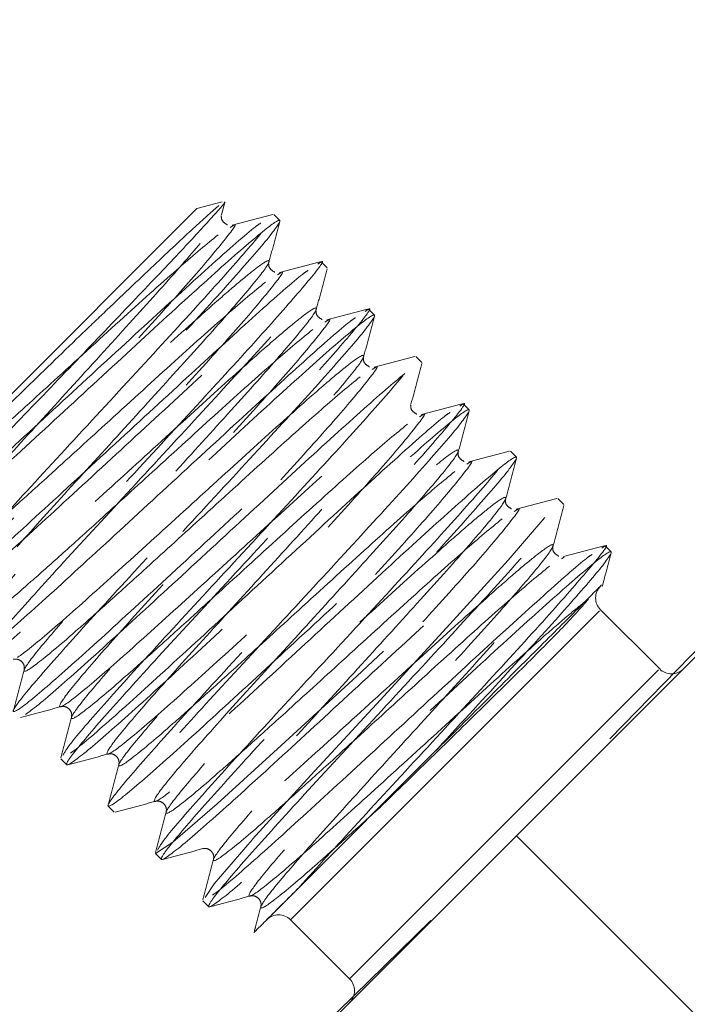
# Model space of a CAD drawing. Units: millimetres. Extents: x 0 to 420, y 0 to 297.
# Drawn here: x 144 to 146, y 37 to 39 of the extents above; entities that cross this region are included whole.
import ezdxf

# ---------------------------------------------------------------- set-up
doc = ezdxf.new("R2010")
doc.units = ezdxf.units.MM
doc.linetypes.add('CENTERX2', pattern=[20.32, 12.7, -2.54, 2.54, -2.54])
doc.linetypes.add('HIDDEN', pattern=[1.905, 1.27, -0.635])

msp = doc.modelspace()

# ---------------------------------------------------------------- linework, layer by layer
at = {"color": 7, "linetype": 'HIDDEN', "lineweight": 18}
for p, q in [((143.6448, 38.07128), (144.41083, 38.83731)), ((144.47408, 38.85426), (144.41083, 38.83731)), ((144.47235, 38.82181), (144.48047, 38.85227)), ((144.61707, 38.80785), (144.60234, 38.82258)), ((144.5001, 38.79462), (144.49354, 38.79057)), ((144.73492, 38.69), (144.72019, 38.70473)), ((144.61795, 38.67677), (144.61139, 38.67272)), ((144.85277, 38.57215), (144.83804, 38.58688)), ((144.7358, 38.55891), (144.72924, 38.55487)), ((144.97063, 38.45429), (144.95589, 38.46903)), ((144.85365, 38.44106), (144.84709, 38.43702)), ((145.08848, 38.33644), (145.07375, 38.35117)), ((144.9715, 38.32321), (144.96495, 38.31917)), ((145.20633, 38.21859), (145.1916, 38.23332)), ((145.08936, 38.20536), (145.0828, 38.20131)), ((145.32418, 38.10074), (145.30945, 38.11547)), ((145.20721, 38.08751), (145.20065, 38.08346)), ((145.20633, 37.27578), (145.91339, 37.98285)), ((145.44203, 37.98289), (145.4273, 37.99762)), ((145.32506, 37.96966), (145.3185, 37.96561)), ((144.64359, 37.0666), (145.4129, 37.83591)), ((145.56283, 37.69121), (145.41551, 37.83852)), ((144.7909, 36.91928), (145.56022, 37.6886)), ((144.07201, 37.46729), (144.08674, 37.45256)), ((144.66611, 37.14804), (145.00009, 37.48202)), ((144.18986, 37.34944), (144.20459, 37.33471)), ((144.49926, 36.56872), (145.20633, 37.27578)), ((145.79521, 36.6869), (145.20633, 37.27578)), ((145.20633, 37.27578), (147.09425, 35.38786)), ((144.30771, 37.23159), (144.32244, 37.21686)), ((144.58466, 37.0666), (144.66361, 37.14554)), ((144.42556, 37.11374), (144.4403, 37.09901)), ((144.64359, 37.0666), (144.7909, 36.91928))]:
    msp.add_line(p, q, dxfattribs=at)
at = {"color": 7, "linetype": 'HIDDEN', "lineweight": 18, "flags": 128}
msp.add_lwpolyline([(144.431, 37.12199), (144.45374, 37.1565), (144.54826, 37.26589), (144.54917, 37.26692), (144.69424, 37.42654), (144.86751, 37.61461), (145.04077, 37.80267), (145.18584, 37.96229), (145.28104, 38.07242), (145.30945, 38.11547), (145.2664, 38.08706), (145.15627, 37.99186), (144.99665, 37.8468), (144.80858, 37.67353), (144.62052, 37.50027), (144.4609, 37.3552), (144.35076, 37.26), (144.30771, 37.23159), (144.30771, 37.23159)], dxfattribs=at)
at = {"linetype": 'CENTERX2'}
msp.add_circle((119.43313, 62.76783), 40.41667, dxfattribs=at)
at = {"color": 7, "linetype": 'Continuous', "lineweight": 25}
for radius in [37.08333, 28.16667, 25]:
    msp.add_circle((119.43313, 62.76783), radius, dxfattribs=at)
at = {"color": 7, "linetype": 'HIDDEN', "lineweight": 18}
for radius in [36.25, 33.33333, 33.16667, 31.07707, 27.375]:
    msp.add_circle((119.43313, 62.76783), radius, dxfattribs=at)
for centre, radius, start, end in [((119.43313, 62.76783), 33.4059, 281.394307, 348.605297), ((119.43313, 62.76783), 33.65718, 281.386492, 348.613508), ((145.44498, 37.86799), 0.04167, 135, 225), ((145.59229, 37.72067), 0.04167, 225, 315), ((144.61413, 37.03713), 0.04167, 45, 135), ((144.76144, 36.88982), 0.04167, 315, 45)]:
    msp.add_arc(centre, radius, start, end, dxfattribs=at)
for points, knots in [([(147.98787, 38.11155), (147.98926, 38.11238), (148.05855, 38.15373), (148.16488, 38.27605), (148.27369, 38.45812), (148.30871, 38.63652), (148.27935, 38.78272), (148.19625, 38.86154), (148.09895, 38.84525), (148.03918, 38.74801), (148.04539, 38.61669), (148.10886, 38.50065), (148.20143, 38.42894), (148.29213, 38.41148), (148.34557, 38.44385), (148.33285, 38.50413), (148.24139, 38.558), (148.07877, 38.57032), (147.90849, 38.52542), (147.77245, 38.45569), (147.67834, 38.39336), (147.58739, 38.31794), (147.50266, 38.2311), (147.42439, 38.13331), (147.36114, 38.03627), (147.29585, 37.92272), (147.16837, 37.73952), (147.01009, 37.52193), (146.81691, 37.26544), (146.59611, 36.98009), (146.35378, 36.67473), (146.09696, 36.35913), (145.83354, 36.04369), (145.58293, 35.75178), (145.35391, 35.49246), (145.15246, 35.27142), (144.97825, 35.08764), (144.83783, 34.94807), (144.7484, 34.86961), (144.61493, 34.76685), (144.43779, 34.66004), (144.22579, 34.57562), (144.05966, 34.54056), (143.994, 34.54121), (143.97054, 34.54144)], [0, 0, 0, 0, 0.0007213, 0.0358836, 0.0710898, 0.1063282, 0.1415801, 0.1831089, 0.2245912, 0.2660125, 0.3073797, 0.3442909, 0.3812065, 0.4181513, 0.455142, 0.4921826, 0.5292612, 0.5663551, 0.6034386, 0.6194841, 0.6355218, 0.6515506, 0.6675694, 0.6835786, 0.6995786, 0.7146414, 0.7274477, 0.7401094, 0.7526831, 0.7652291, 0.7778094, 0.7904834, 0.8033074, 0.8163331, 0.8280623, 0.840006, 0.8521731, 0.8645757, 0.8771, 0.8895203, 0.9188193, 0.9481441, 0.9814767, 1, 1, 1, 1]), ([(143.66687, 34.38059), (143.6214, 34.34382), (143.53033, 34.27018), (143.49684, 34.14038), (143.54666, 34.03187), (143.67285, 33.97782), (143.84377, 34.00436), (144.0215, 34.11645), (144.16898, 34.29774), (144.26503, 34.51475), (144.3103, 34.72975), (144.32347, 34.91311), (144.33416, 35.021), (144.35935, 35.08307), (144.38602, 35.11788), (144.42867, 35.15044), (144.4699, 35.16536), (144.58952, 35.24953), (144.76585, 35.38422), (145.00106, 35.57073), (145.27409, 35.79196), (145.56626, 36.03171), (145.86342, 36.27763), (146.1681, 36.53121), (146.46939, 36.78294), (146.78006, 37.04313), (147.08292, 37.29706), (147.35353, 37.52396), (147.55625, 37.69357), (147.68749, 37.80371), (147.72981, 37.83787), (147.74405, 37.86085), (147.74662, 37.93797), (147.72864, 38.09146), (147.74379, 38.28253), (147.80217, 38.47427), (147.90987, 38.64923), (148.05627, 38.77782), (148.21646, 38.84077), (148.36893, 38.8332), (148.47414, 38.7518), (148.49025, 38.62304), (148.41019, 38.50234), (148.26727, 38.43486), (148.11105, 38.43061), (147.97957, 38.4747), (147.89374, 38.54208), (147.8627, 38.59756), (147.87705, 38.60686), (147.91069, 38.54453), (147.92838, 38.40397), (147.90242, 38.24225), (147.85891, 38.11386), (147.81964, 38.02957), (147.79459, 37.97123), (147.7533, 37.91676), (147.74025, 37.89955)], [0, 0, 0, 0, 0.0255653, 0.0511937, 0.0768349, 0.1024878, 0.128124, 0.1537243, 0.1792786, 0.2042815, 0.2292615, 0.2542413, 0.2792444, 0.2902585, 0.3012815, 0.3123135, 0.3235184, 0.3326678, 0.3419487, 0.3513375, 0.3608092, 0.3691123, 0.3774349, 0.3857552, 0.3940517, 0.4023047, 0.4125201, 0.422603, 0.4325248, 0.4422641, 0.4518055, 0.4612435, 0.489526, 0.517779, 0.5414009, 0.5650341, 0.5886908, 0.6123782, 0.6360937, 0.6598284, 0.6878052, 0.7157639, 0.7436861, 0.771567, 0.7964342, 0.821291, 0.8461557, 0.8710438, 0.8959644, 0.9209176, 0.9458926, 0.9708734, 0.9792841, 0.9876926, 0.9961098, 1, 1, 1, 1]), ([(144.47886, 38.8527), (144.4795, 38.8531), (144.48585, 38.85708), (144.45204, 38.81904), (144.37778, 38.7383), (144.2609, 38.6154), (144.12089, 38.46894), (143.97049, 38.3125), (143.82862, 38.16421), (143.71545, 38.04534), (143.66957, 37.99569), (143.64896, 37.97338)], [0, 0, 0, 0, 0.0135492, 0.1349426, 0.2575052, 0.3817914, 0.5075883, 0.6347658, 0.763802, 0.8938692, 1, 1, 1, 1]), ([(144.18702, 38.58509), (144.22979, 38.62579), (144.31529, 38.70716), (144.41533, 38.80084), (144.44884, 38.8303), (144.4658, 38.84522)], [0, 0, 0, 0, 0.3306515, 0.6610759, 1, 1, 1, 1]), ([(145.00009, 37.48202), (145.05941, 37.5463), (145.17771, 37.67449), (145.3275, 37.83872), (145.42481, 37.95108), (145.45425, 37.99511), (145.41022, 37.96567), (145.29787, 37.86836), (145.13363, 37.71857), (144.94116, 37.54095), (144.7487, 37.36333), (144.58446, 37.21354), (144.47211, 37.11623), (144.42808, 37.08679), (144.45751, 37.13082), (144.55483, 37.24317), (144.70461, 37.40741), (144.88224, 37.59987), (145.05986, 37.79234), (145.20965, 37.95658), (145.30696, 38.06893), (145.3364, 38.11296), (145.29237, 38.08352), (145.18001, 37.98621), (145.01578, 37.83642), (144.82331, 37.6588), (144.63085, 37.48118), (144.46661, 37.33139), (144.35426, 37.23408), (144.31023, 37.20464), (144.33966, 37.24867), (144.43698, 37.36102), (144.58676, 37.52526), (144.76439, 37.71772), (144.94201, 37.91019), (145.09179, 38.07443), (145.18911, 38.18678), (145.21854, 38.23081), (145.17452, 38.20137), (145.06216, 38.10406), (144.89792, 37.95427), (144.70546, 37.77665), (144.513, 37.59903), (144.34876, 37.44924), (144.23641, 37.35193), (144.19238, 37.32249), (144.22181, 37.36652), (144.31913, 37.47887), (144.46891, 37.64311), (144.64654, 37.83558), (144.82416, 38.02804), (144.97394, 38.19228), (145.07126, 38.30463), (145.10069, 38.34866), (145.05666, 38.31922), (144.94431, 38.22191), (144.78007, 38.07212), (144.58761, 37.8945), (144.39515, 37.71688), (144.23091, 37.56709), (144.11855, 37.46978), (144.07453, 37.44034), (144.10396, 37.48437), (144.20128, 37.59673), (144.35106, 37.76096), (144.52868, 37.95343), (144.70631, 38.14589), (144.85609, 38.31013), (144.95341, 38.42248), (144.98284, 38.46651), (144.93881, 38.43708), (144.82646, 38.33976), (144.66222, 38.18998), (144.46976, 38.01235), (144.2773, 37.83473), (144.11306, 37.68495), (144.0007, 37.58763), (143.95667, 37.55819), (143.98611, 37.60222), (144.08343, 37.71458), (144.23321, 37.87881), (144.41083, 38.07128), (144.58846, 38.26374), (144.73824, 38.42798), (144.83556, 38.54033), (144.86499, 38.58436), (144.82096, 38.55493), (144.70861, 38.45761), (144.54437, 38.30783), (144.35191, 38.1302), (144.15944, 37.95258), (143.99521, 37.8028), (143.88285, 37.70548), (143.83882, 37.67605), (143.86826, 37.72007), (143.96557, 37.83243), (144.11536, 37.99667), (144.29298, 38.18913), (144.47061, 38.38159), (144.62039, 38.54583), (144.7177, 38.65818), (144.74714, 38.70221), (144.70311, 38.67278), (144.59076, 38.57546), (144.42652, 38.42568), (144.23406, 38.24806), (144.04159, 38.07043), (143.87735, 37.92065), (143.765, 37.82333), (143.72097, 37.7939), (143.75041, 37.83793), (143.84772, 37.95028), (143.99751, 38.11452), (144.17513, 38.30698), (144.35275, 38.49944), (144.50254, 38.66368), (144.59985, 38.77604), (144.62929, 38.82007), (144.58526, 38.79062), (144.47293, 38.69333), (144.3086, 38.54346), (144.11646, 38.36616), (143.92278, 38.18732), (143.76309, 38.04208), (143.6666, 37.95684), (143.65118, 37.94747), (143.64826, 37.94569)], [0, 0, 0, 0, 0.008127, 0.0162089, 0.0243607, 0.0324578, 0.0405549, 0.0487066, 0.0567886, 0.0649156, 0.0730426, 0.0811245, 0.0892763, 0.0973734, 0.1054705, 0.1136222, 0.1217042, 0.1298312, 0.1379582, 0.1460401, 0.1541919, 0.162289, 0.1703861, 0.1785378, 0.1866198, 0.1947468, 0.2028737, 0.2109557, 0.2191075, 0.2272046, 0.2353017, 0.2434534, 0.2515354, 0.2596624, 0.2677893, 0.2758713, 0.2840231, 0.2921202, 0.3002173, 0.308369, 0.316451, 0.324578, 0.3327049, 0.3407869, 0.3489387, 0.3570358, 0.3651329, 0.3732846, 0.3813666, 0.3894936, 0.3976205, 0.4057025, 0.4138543, 0.4219514, 0.4300485, 0.4382002, 0.4462822, 0.4544092, 0.4625361, 0.4706181, 0.4787699, 0.486867, 0.4949641, 0.5031158, 0.5111978, 0.5193248, 0.5274517, 0.5355337, 0.5436855, 0.5517826, 0.5598797, 0.5680314, 0.5761134, 0.5842404, 0.5923673, 0.6004493, 0.6086011, 0.6166982, 0.6247952, 0.632947, 0.641029, 0.649156, 0.6572829, 0.6653649, 0.6735167, 0.6816138, 0.6897108, 0.6978626, 0.7059446, 0.7140716, 0.7221985, 0.7302805, 0.7384323, 0.7465294, 0.7546264, 0.7627782, 0.7708602, 0.7789872, 0.7871141, 0.7951961, 0.8033479, 0.811445, 0.819542, 0.8276938, 0.8357758, 0.8439028, 0.8520297, 0.8601117, 0.8682635, 0.8763606, 0.8844576, 0.8926094, 0.9006914, 0.9088184, 0.9169453, 0.9250273, 0.9331791, 0.9412762, 0.9493732, 0.957525, 0.965607, 0.973734, 0.9818609, 0.9899429, 0.9980947, 1, 1, 1, 1]), ([(148.10798, 38.8268), (148.08762, 38.80521), (148.03758, 38.75213), (148.01055, 38.61791), (148.02935, 38.47483), (148.08865, 38.36112), (148.15683, 38.30007), (148.19758, 38.29232), (148.17948, 38.32006), (148.10287, 38.3465), (148.0101, 38.35267), (147.93306, 38.34868), (147.84514, 38.33404), (147.74864, 38.307), (147.64514, 38.26509), (147.54118, 38.21273), (147.4257, 38.13102), (147.23301, 37.95819), (147.00629, 37.73734), (146.74678, 37.47041), (146.46985, 37.17307), (146.18844, 36.85906), (145.91447, 36.54175), (145.65777, 36.23278), (145.4218, 35.93664), (145.21476, 35.66373), (145.04665, 35.427), (144.92238, 35.23566), (144.86173, 35.11142), (144.78743, 34.97006), (144.66628, 34.78604), (144.48792, 34.58901), (144.28071, 34.42899), (144.06496, 34.32738), (143.87603, 34.2892), (143.72921, 34.30215), (143.6507, 34.34999), (143.65365, 34.39873), (143.72142, 34.41304), (143.82029, 34.37441), (143.90927, 34.28631), (143.96215, 34.16843), (143.96142, 34.11376), (143.96105, 34.08641)], [0, 0, 0, 0, 0.0245846, 0.0604424, 0.0962723, 0.1320984, 0.1679465, 0.203836, 0.2397733, 0.2757523, 0.2913387, 0.3069274, 0.3225161, 0.3381028, 0.3536853, 0.3692618, 0.385398, 0.3993865, 0.4130907, 0.4265036, 0.4396362, 0.4525025, 0.4651371, 0.4775791, 0.489876, 0.5028363, 0.5157654, 0.5287353, 0.5420153, 0.5564251, 0.5847523, 0.6131179, 0.6453978, 0.6777221, 0.7100711, 0.7424215, 0.7793616, 0.816244, 0.8530604, 0.8898217, 0.9265606, 0.9632541, 1, 1, 1, 1]), ([(145.3858, 37.86563), (145.37248, 37.85509), (145.34574, 37.83392), (145.26769, 37.76661), (145.14552, 37.6568), (144.97796, 37.50409), (144.81058, 37.35154), (144.66757, 37.223), (144.56941, 37.13987), (144.53035, 37.1154), (144.55482, 37.15446), (144.63794, 37.25263), (144.76648, 37.39562), (144.91907, 37.56305), (145.07165, 37.73047), (145.20019, 37.87346), (145.28332, 37.97164), (145.30667, 38.00887), (145.27855, 37.9927), (145.22704, 37.95092), (145.15026, 37.88488), (145.02753, 37.77452), (144.86015, 37.62198), (144.69272, 37.46938), (144.54972, 37.34085), (144.45156, 37.25772), (144.4125, 37.23325), (144.43696, 37.27231), (144.52009, 37.37048), (144.64863, 37.51347), (144.80122, 37.6809), (144.9538, 37.84832), (145.08234, 37.99131), (145.16546, 38.08949), (145.18882, 38.12672), (145.1607, 38.11056), (145.10918, 38.06877), (145.03241, 38.00273), (144.90968, 37.89237), (144.7423, 37.73983), (144.57486, 37.58724), (144.43187, 37.4587), (144.33371, 37.37557), (144.29465, 37.35111), (144.31911, 37.39016), (144.40224, 37.48833), (144.53078, 37.63132), (144.68336, 37.79875), (144.83595, 37.96617), (144.96449, 38.10916), (145.04761, 38.20734), (145.07096, 38.24457), (145.04285, 38.22841), (144.99133, 38.18662), (144.91456, 38.12058), (144.79183, 38.01022), (144.62445, 37.85768), (144.45701, 37.70509), (144.31402, 37.57655), (144.21585, 37.49342), (144.1768, 37.46896), (144.20126, 37.50802), (144.28439, 37.60618), (144.41293, 37.74918), (144.56551, 37.9166), (144.7181, 38.08402), (144.84664, 38.22701), (144.92976, 38.32519), (144.95311, 38.36242), (144.925, 38.34626), (144.87348, 38.30447), (144.79671, 38.23844), (144.67398, 38.12807), (144.5066, 37.97553), (144.33916, 37.82294), (144.19617, 37.6944), (144.098, 37.61127), (144.05895, 37.58681), (144.08341, 37.62587), (144.16654, 37.72403), (144.29508, 37.86703), (144.44766, 38.03445), (144.60024, 38.20187), (144.72878, 38.34486), (144.81191, 38.44304), (144.83526, 38.48027), (144.80715, 38.46411), (144.75563, 38.42232), (144.67886, 38.35629), (144.55613, 38.24592), (144.38874, 38.09339), (144.22131, 37.94079), (144.07832, 37.81225), (143.98015, 37.72912), (143.94109, 37.70466), (143.96556, 37.74372), (144.04869, 37.84188), (144.17723, 37.98488), (144.32981, 38.1523), (144.48239, 38.31972), (144.61093, 38.46272), (144.69406, 38.56089), (144.71741, 38.59812), (144.6893, 38.58196), (144.63778, 38.54017), (144.56101, 38.47414), (144.43828, 38.36377), (144.27089, 38.21124), (144.10346, 38.05864), (143.96047, 37.9301), (143.8623, 37.84698), (143.82324, 37.82251), (143.84771, 37.86157), (143.93084, 37.95973), (144.05938, 38.10273), (144.21196, 38.27015), (144.36454, 38.43758), (144.49308, 38.58057), (144.57621, 38.67874), (144.59956, 38.71597), (144.57145, 38.69981), (144.51993, 38.65802), (144.44315, 38.59199), (144.32043, 38.48162), (144.15304, 38.32909), (143.98561, 38.17649), (143.84262, 38.04796), (143.74445, 37.96483), (143.70539, 37.94036), (143.72986, 37.97942), (143.81299, 38.07759), (143.94153, 38.22058), (144.09411, 38.388), (144.24669, 38.55543), (144.37523, 38.69842), (144.45836, 38.79659), (144.48171, 38.83382), (144.4536, 38.81767), (144.40207, 38.77586), (144.32535, 38.70991), (144.24651, 38.6389), (144.19096, 38.58865), (144.18702, 38.58509)], [0, 0, 0, 0, 0.0043926, 0.0088184, 0.0164639, 0.024152, 0.0318401, 0.0394856, 0.0471971, 0.0548569, 0.0625167, 0.0702283, 0.0778738, 0.0855619, 0.0932499, 0.1008954, 0.108607, 0.1162668, 0.1228692, 0.1272618, 0.1316876, 0.1393331, 0.1470212, 0.1547093, 0.1623548, 0.1700663, 0.1777261, 0.1853859, 0.1930975, 0.200743, 0.2084311, 0.2161191, 0.2237646, 0.2314762, 0.239136, 0.2457384, 0.250131, 0.2545568, 0.2622023, 0.2698904, 0.2775784, 0.2852239, 0.2929355, 0.3005953, 0.3082551, 0.3159667, 0.3236122, 0.3313003, 0.3389883, 0.3466338, 0.3543454, 0.3620052, 0.3686076, 0.3730002, 0.377426, 0.3850715, 0.3927596, 0.4004476, 0.4080931, 0.4158047, 0.4234645, 0.4311243, 0.4388359, 0.4464814, 0.4541695, 0.4618575, 0.469503, 0.4772146, 0.4848744, 0.4914768, 0.4958694, 0.5002952, 0.5079407, 0.5156288, 0.5233168, 0.5309623, 0.5386739, 0.5463337, 0.5539935, 0.5617051, 0.5693506, 0.5770387, 0.5847267, 0.5923722, 0.6000838, 0.6077436, 0.614346, 0.6187386, 0.6231644, 0.6308099, 0.638498, 0.646186, 0.6538315, 0.6615431, 0.6692029, 0.6768627, 0.6845743, 0.6922198, 0.6999079, 0.7075959, 0.7152414, 0.722953, 0.7306128, 0.7372152, 0.7416078, 0.7460336, 0.7536791, 0.7613672, 0.7690552, 0.7767007, 0.7844123, 0.7920721, 0.7997319, 0.8074435, 0.815089, 0.822777, 0.8304651, 0.8381106, 0.8458222, 0.853482, 0.8600844, 0.864477, 0.8689028, 0.8765483, 0.8842364, 0.8919244, 0.8995699, 0.9072815, 0.9149413, 0.9226011, 0.9303127, 0.9379582, 0.9456462, 0.9533343, 0.9609798, 0.9686914, 0.9763512, 0.9829536, 0.9873462, 0.991772, 0.9994175, 1, 1, 1, 1]), ([(143.72389, 37.82909), (143.72788, 37.83698), (143.73683, 37.85471), (143.80054, 37.92753), (143.88247, 38.01927), (143.98288, 38.12936), (144.16044, 38.32175), (144.33775, 38.5139), (144.48886, 38.67946), (144.58116, 38.78681), (144.61632, 38.83261), (144.59716, 38.81927), (144.59407, 38.81712)], [0, 0, 0, 0, 0.1002991, 0.22540937, 0.22634451, 0.35084201, 0.47603213, 0.60122226, 0.72571976, 0.85129222, 0.97602204, 1, 1, 1, 1]), ([(144.48705, 38.79647), (144.4819, 38.79986), (144.47166, 38.80663), (144.47159, 38.81537), (144.47155, 38.81973)], [0, 0, 0, 0, 0.5018187, 1, 1, 1, 1]), ([(144.59965, 38.8227), (144.58281, 38.81821), (144.54912, 38.80922), (144.51544, 38.80024), (144.4986, 38.79576)], [0, 0, 0, 0, 0.5000911, 1, 1, 1, 1]), ([(144.56972, 38.80105), (144.56673, 38.79923), (144.55128, 38.78987), (144.45463, 38.70451), (144.29489, 38.55921), (144.10123, 38.38039), (143.90903, 38.20305), (143.74494, 38.05335), (143.66687, 37.98582), (143.64029, 37.96439), (143.63863, 37.96305)], [0, 0, 0, 0, 0.0382987, 0.1974362, 0.3552114, 0.5138643, 0.6725172, 0.8302924, 0.9894299, 1, 1, 1, 1]), ([(144.58136, 38.65419), (144.55267, 38.63051), (144.49555, 38.58335), (144.34923, 38.4515), (144.19063, 38.30708), (144.05476, 38.18309), (143.95335, 38.09162), (143.85836, 38.00681), (143.77384, 37.93532), (143.73487, 37.91091), (143.75931, 37.94995), (143.84246, 38.04813), (143.97096, 38.19109), (144.12366, 38.35863), (144.27584, 38.52565), (144.40588, 38.67014), (144.48336, 38.76267), (144.51434, 38.80356), (144.50066, 38.79497), (144.5001, 38.79462)], [0, 0, 0, 0, 0.066747, 0.132922, 0.1994655, 0.2564376, 0.2947232, 0.3326089, 0.3993559, 0.4656545, 0.5319531, 0.5987001, 0.6648751, 0.7314186, 0.7979622, 0.8641372, 0.9308842, 0.9971828, 1, 1, 1, 1]), ([(144.59021, 38.70396), (144.59469, 38.7208), (144.60367, 38.75448), (144.61266, 38.78817), (144.61715, 38.80501)], [0, 0, 0, 0, 0.4999101, 1, 1, 1, 1]), ([(144.46351, 38.77204), (144.43482, 38.74836), (144.3777, 38.7012), (144.23138, 38.56935), (144.07278, 38.42493), (143.93692, 38.30094), (143.83548, 38.20946), (143.74061, 38.12474), (143.68615, 38.07877), (143.66283, 38.06058), (143.66137, 38.05945)], [0, 0, 0, 0, 0.1653016, 0.3291866, 0.4939843, 0.6350777, 0.7298937, 0.823719, 0.9890206, 1, 1, 1, 1]), ([(142.98565, 33.587), (142.98765, 33.63605), (142.99164, 33.73411), (143.10779, 33.83574), (143.29424, 33.88336), (143.49117, 33.86898), (143.63312, 33.83119), (143.71522, 33.82296), (143.76051, 33.86706), (143.79654, 33.98377), (143.85238, 34.18193), (143.95994, 34.45838), (144.14312, 34.79329), (144.364, 35.08114), (144.541, 35.27124), (144.67467, 35.40242), (144.86124, 35.57609), (145.08289, 35.77482), (145.33273, 35.99253), (145.60126, 36.22079), (145.88006, 36.45251), (146.16108, 36.68129), (146.43695, 36.90146), (146.70071, 37.10801), (146.94568, 37.29619), (147.18028, 37.47267), (147.38968, 37.62557), (147.55826, 37.74251), (147.65048, 37.79593), (147.74472, 37.8646), (147.87113, 37.97404), (148.00818, 38.13828), (148.1106, 38.34993), (148.14328, 38.53994), (148.12004, 38.67968), (148.0666, 38.75247), (148.00953, 38.75495), (147.98585, 38.68937), (148.01749, 38.5904), (148.07884, 38.54505), (148.10358, 38.52677)], [0, 0, 0, 0, 0.0443528, 0.0886803, 0.1328886, 0.177026, 0.2211805, 0.2559433, 0.2907913, 0.3257256, 0.3607257, 0.3957494, 0.4330377, 0.4702541, 0.4826397, 0.4949392, 0.5070062, 0.5188499, 0.5304889, 0.5419472, 0.5532539, 0.5644466, 0.5755627, 0.5866454, 0.5977372, 0.608881, 0.6223716, 0.6360607, 0.6503945, 0.6652324, 0.6800786, 0.7150261, 0.7500132, 0.7850259, 0.8200414, 0.8550376, 0.8899971, 0.9311395, 0.9722291, 1, 1, 1, 1]), ([(144.80543, 38.56535), (144.80243, 38.56353), (144.78698, 38.55416), (144.69033, 38.46881), (144.53059, 38.32351), (144.33692, 38.14468), (144.14478, 37.96738), (143.98046, 37.81751), (143.86812, 37.72021), (143.82418, 37.69085), (143.85325, 37.73447), (143.91839, 37.80967), (144.00033, 37.90143), (144.10073, 38.0115), (144.27829, 38.2039), (144.4556, 38.39605), (144.60671, 38.56161), (144.69901, 38.66896), (144.73417, 38.71476), (144.71501, 38.70142), (144.71192, 38.69927)], [0, 0, 0, 0, 0.01566295, 0.08074507, 0.14527005, 0.210154, 0.27503796, 0.33956294, 0.40464506, 0.46929045, 0.53370001, 0.59854258, 0.59902724, 0.66355222, 0.72843618, 0.79332014, 0.85784512, 0.92292724, 0.98757262, 1, 1, 1, 1]), ([(148.32635, 38.47865), (148.34181, 38.48118), (148.39391, 38.48973), (148.44028, 38.55434), (148.43316, 38.64109), (148.34589, 38.71397), (148.19282, 38.73506), (148.00218, 38.68283), (147.81013, 38.55319), (147.67943, 38.39696), (147.60271, 38.26223), (147.55914, 38.16524), (147.5253, 38.06767), (147.50114, 37.97286), (147.48393, 37.8815), (147.47551, 37.80441), (147.46172, 37.72286), (147.36866, 37.57559), (147.22533, 37.38992), (147.0251, 37.15832), (146.77457, 36.88863), (146.48173, 36.58976), (146.15881, 36.27407), (145.82075, 35.95623), (145.5089, 35.67443), (145.23648, 35.43795), (145.00792, 35.24836), (144.81008, 35.09409), (144.64949, 34.98124), (144.54033, 34.91885), (144.45439, 34.89303), (144.40436, 34.88085), (144.3755, 34.87382)], [0, 0, 0, 0, 0.0268125, 0.0903633, 0.1539942, 0.2176811, 0.2813823, 0.3450502, 0.4086495, 0.4721644, 0.499636, 0.5270954, 0.5545452, 0.581988, 0.609428, 0.6368692, 0.6622521, 0.6842968, 0.7066901, 0.7295033, 0.7527837, 0.776572, 0.8008695, 0.8256696, 0.8509406, 0.8712184, 0.8917258, 0.9124163, 0.9332491, 0.9541737, 0.9735636, 1, 1, 1, 1]), ([(144.69921, 38.53634), (144.67053, 38.51266), (144.6134, 38.4655), (144.46708, 38.33365), (144.30848, 38.18923), (144.17261, 38.06523), (144.0712, 37.97377), (143.97621, 37.88896), (143.89169, 37.81747), (143.85272, 37.79306), (143.87716, 37.8321), (143.96031, 37.93028), (144.08882, 38.07324), (144.24151, 38.24077), (144.39369, 38.40779), (144.52373, 38.55229), (144.60121, 38.64482), (144.63219, 38.68571), (144.61851, 38.67712), (144.61795, 38.67677)], [0, 0, 0, 0, 0.066747, 0.132922, 0.1994655, 0.2564376, 0.2947232, 0.3326089, 0.3993559, 0.4656545, 0.5319531, 0.5987001, 0.6648751, 0.7314186, 0.7979622, 0.8641372, 0.9308842, 0.9971828, 1, 1, 1, 1]), ([(144.6049, 38.67862), (144.59975, 38.68201), (144.58951, 38.68878), (144.58944, 38.69752), (144.5894, 38.70188)], [0, 0, 0, 0, 0.5018187, 1, 1, 1, 1]), ([(144.7175, 38.70485), (144.70066, 38.70036), (144.66698, 38.69137), (144.63329, 38.68239), (144.61645, 38.6779)], [0, 0, 0, 0, 0.50009108, 1, 1, 1, 1]), ([(144.70806, 38.58611), (144.71254, 38.60295), (144.72152, 38.63663), (144.73051, 38.67032), (144.735, 38.68716)], [0, 0, 0, 0, 0.4999101, 1, 1, 1, 1]), ([(144.68757, 38.6832), (144.68458, 38.68138), (144.66913, 38.67201), (144.57248, 38.58666), (144.41273, 38.44134), (144.21913, 38.26259), (144.02669, 38.085), (143.86348, 37.93624), (143.74698, 37.83477), (143.72794, 37.82548), (143.71846, 37.82084)], [0, 0, 0, 0, 0.0333758, 0.1720578, 0.3095525, 0.4478122, 0.5860719, 0.7235667, 0.8622487, 1, 1, 1, 1]), ([(144.07745, 37.47554), (144.08143, 37.48343), (144.09039, 37.50116), (144.1541, 37.57397), (144.23603, 37.66572), (144.33645, 37.77583), (144.51392, 37.96812), (144.69159, 38.16063), (144.84136, 38.32486), (144.93868, 38.43721), (144.96811, 38.48124), (144.92408, 38.45181), (144.81173, 38.35449), (144.64749, 38.20471), (144.45503, 38.02708), (144.26256, 37.84946), (144.09833, 37.69968), (143.98596, 37.60235), (143.94203, 37.573), (143.9711, 37.61662), (144.03624, 37.69182), (144.11818, 37.78358), (144.21858, 37.89365), (144.39615, 38.08605), (144.57345, 38.2782), (144.72456, 38.44376), (144.81686, 38.55111), (144.85202, 38.59691), (144.83286, 38.58357), (144.82977, 38.58141)], [0, 0, 0, 0, 0.0334333, 0.075137, 0.0754487, 0.1169482, 0.1586786, 0.2004089, 0.2419084, 0.2837662, 0.3253431, 0.36692, 0.4087778, 0.4502773, 0.4920077, 0.533738, 0.5752375, 0.6170953, 0.6586722, 0.7000975, 0.7418012, 0.7421129, 0.7836124, 0.8253427, 0.8670731, 0.9085726, 0.9504304, 0.9920073, 1, 1, 1, 1]), ([(144.83535, 38.587), (144.81851, 38.58251), (144.78483, 38.57352), (144.75114, 38.56454), (144.7343, 38.56005)], [0, 0, 0, 0, 0.50009108, 1, 1, 1, 1]), ([(143.66137, 38.05945), (143.6614, 38.05956), (143.66147, 38.05982), (143.66166, 38.06034), (143.66221, 38.06163), (143.6642, 38.06506), (143.67156, 38.07504), (143.70269, 38.11019), (143.76347, 38.1716), (143.86883, 38.27632), (143.98505, 38.39025), (144.10221, 38.5041), (144.16746, 38.56642), (144.18702, 38.58509)], [0, 0, 0, 0, 0.0004054, 0.000919, 0.0018636, 0.0059569, 0.0221003, 0.0863799, 0.3374442, 0.4616892, 0.6835836, 0.9051604, 1, 1, 1, 1]), ([(144.81706, 38.41849), (144.78838, 38.39481), (144.73125, 38.34765), (144.58493, 38.21579), (144.42633, 38.07138), (144.29046, 37.94738), (144.18905, 37.85592), (144.09406, 37.77111), (144.00955, 37.69962), (143.97058, 37.67521), (143.99502, 37.71425), (144.07816, 37.81243), (144.20667, 37.95539), (144.35936, 38.12292), (144.51154, 38.28994), (144.64158, 38.43444), (144.71906, 38.52697), (144.75004, 38.56786), (144.73636, 38.55926), (144.7358, 38.55891)], [0, 0, 0, 0, 0.066747, 0.132922, 0.1994655, 0.2564376, 0.2947232, 0.3326089, 0.3993559, 0.4656545, 0.5319531, 0.5987001, 0.6648751, 0.7314186, 0.7979622, 0.8641372, 0.9308842, 0.9971828, 1, 1, 1, 1]), ([(144.72275, 38.56077), (144.71761, 38.56416), (144.70736, 38.57092), (144.70729, 38.57967), (144.70725, 38.58403)], [0, 0, 0, 0, 0.5018187, 1, 1, 1, 1]), ([(144.82591, 38.46826), (144.8304, 38.4851), (144.83937, 38.51878), (144.84836, 38.55246), (144.85285, 38.56931)], [0, 0, 0, 0, 0.4999101, 1, 1, 1, 1]), ([(144.8406, 38.44291), (144.83546, 38.44631), (144.82521, 38.45307), (144.82514, 38.46182), (144.82511, 38.46618)], [0, 0, 0, 0, 0.5018187, 1, 1, 1, 1]), ([(144.95321, 38.46915), (144.93636, 38.46465), (144.90268, 38.45567), (144.86899, 38.44669), (144.85215, 38.4422)], [0, 0, 0, 0, 0.5000911, 1, 1, 1, 1]), ([(144.93492, 38.30064), (144.90623, 38.27696), (144.8491, 38.2298), (144.70278, 38.09794), (144.54418, 37.95353), (144.40831, 37.82953), (144.3069, 37.73807), (144.21191, 37.65326), (144.1274, 37.58177), (144.08843, 37.55736), (144.11287, 37.5964), (144.19601, 37.69458), (144.32452, 37.83754), (144.47721, 38.00507), (144.62939, 38.17209), (144.75943, 38.31659), (144.83691, 38.40912), (144.86789, 38.45001), (144.85421, 38.44141), (144.85365, 38.44106)], [0, 0, 0, 0, 0.066747, 0.132922, 0.1994655, 0.2564376, 0.2947232, 0.3326089, 0.3993559, 0.4656545, 0.5319531, 0.5987001, 0.6648751, 0.7314186, 0.7979622, 0.8641372, 0.9308842, 0.9971828, 1, 1, 1, 1]), ([(144.94376, 38.35041), (144.94825, 38.36725), (144.95722, 38.40093), (144.96621, 38.43461), (144.9707, 38.45146)], [0, 0, 0, 0, 0.4999101, 1, 1, 1, 1]), ([(144.31315, 37.23984), (144.31713, 37.24773), (144.32609, 37.26545), (144.3898, 37.33827), (144.47173, 37.43002), (144.57216, 37.54013), (144.74962, 37.73242), (144.92729, 37.92493), (145.07706, 38.08916), (145.17438, 38.20151), (145.20381, 38.24554), (145.15978, 38.2161), (145.04743, 38.11879), (144.88319, 37.969), (144.69073, 37.79138), (144.49827, 37.61376), (144.33403, 37.46398), (144.22167, 37.36665), (144.17773, 37.33729), (144.2068, 37.38091), (144.27194, 37.45612), (144.35388, 37.54788), (144.45428, 37.65795), (144.63185, 37.85035), (144.80915, 38.0425), (144.96026, 38.20806), (145.05256, 38.31541), (145.08772, 38.36121), (145.06856, 38.34786), (145.06547, 38.34571)], [0, 0, 0, 0, 0.0334333, 0.075137, 0.0754487, 0.1169482, 0.1586786, 0.2004089, 0.2419084, 0.2837662, 0.3253431, 0.36692, 0.4087778, 0.4502773, 0.4920077, 0.533738, 0.5752375, 0.6170953, 0.6586722, 0.7000975, 0.7418012, 0.7421129, 0.7836124, 0.8253427, 0.8670731, 0.9085726, 0.9504304, 0.9920073, 1, 1, 1, 1]), ([(144.95845, 38.32506), (144.95331, 38.32846), (144.94306, 38.33522), (144.94299, 38.34397), (144.94296, 38.34833)], [0, 0, 0, 0, 0.50181867, 1, 1, 1, 1]), ([(145.07106, 38.3513), (145.05421, 38.3468), (145.02053, 38.33782), (144.98684, 38.32884), (144.97, 38.32435)], [0, 0, 0, 0, 0.5000911, 1, 1, 1, 1]), ([(147.66289, 38.33733), (147.66271, 38.33272), (147.66227, 38.32151), (147.6634, 38.28213), (147.65981, 38.23323), (147.66166, 38.1793), (147.62238, 38.08792), (147.5172, 37.92519), (147.36344, 37.71683), (147.17286, 37.47538), (146.95826, 37.21497), (146.72123, 36.93657), (146.47087, 36.65041), (146.1958, 36.34373), (145.90544, 36.02891), (145.61686, 35.72673), (145.36332, 35.4728), (145.15552, 35.27785), (144.99433, 35.14244), (144.83096, 35.0436), (144.59219, 34.93593), (144.2421, 34.78167), (143.91256, 34.59076), (143.68058, 34.4211), (143.59042, 34.31286), (143.57016, 34.28854)], [0, 0, 0, 0, 0.0218664, 0.0530772, 0.0842975, 0.1155913, 0.1498512, 0.1841737, 0.2184747, 0.2492461, 0.2798382, 0.3101763, 0.3402006, 0.369851, 0.4063013, 0.4420349, 0.4770292, 0.5112805, 0.5448193, 0.578258, 0.6829369, 0.7875445, 0.8802139, 0.973084, 1, 1, 1, 1]), ([(145.04113, 38.32965), (145.03813, 38.32783), (145.02268, 38.31846), (144.92604, 38.23311), (144.76628, 38.08779), (144.57269, 37.90904), (144.38025, 37.73144), (144.21704, 37.58269), (144.10053, 37.48122), (144.0815, 37.47192), (144.07201, 37.46729)], [0, 0, 0, 0, 0.0333758, 0.1720578, 0.3095525, 0.4478122, 0.5860719, 0.7235667, 0.8622487, 1, 1, 1, 1]), ([(145.05277, 38.18279), (145.02408, 38.15911), (144.96695, 38.11195), (144.82063, 37.98009), (144.66203, 37.83568), (144.52617, 37.71168), (144.42475, 37.62022), (144.32976, 37.53541), (144.24525, 37.46392), (144.20628, 37.43951), (144.23072, 37.47855), (144.31386, 37.57673), (144.44237, 37.71969), (144.59506, 37.88722), (144.74724, 38.05424), (144.87729, 38.19874), (144.95476, 38.29127), (144.98574, 38.33216), (144.97206, 38.32356), (144.9715, 38.32321)], [0, 0, 0, 0, 0.066747, 0.132922, 0.1994655, 0.2564376, 0.2947232, 0.3326089, 0.3993559, 0.4656545, 0.5319531, 0.5987001, 0.6648751, 0.7314186, 0.7979622, 0.8641372, 0.9308842, 0.9971828, 1, 1, 1, 1]), ([(145.06161, 38.23256), (145.0661, 38.2494), (145.07507, 38.28308), (145.08406, 38.31676), (145.08856, 38.33361)], [0, 0, 0, 0, 0.4999101, 1, 1, 1, 1]), ([(145.0763, 38.20721), (145.07116, 38.21061), (145.06091, 38.21737), (145.06084, 38.22612), (145.06081, 38.23048)], [0, 0, 0, 0, 0.5018187, 1, 1, 1, 1]), ([(145.18891, 38.23345), (145.17206, 38.22895), (145.13838, 38.21996), (145.10469, 38.21099), (145.08785, 38.2065)], [0, 0, 0, 0, 0.5000911, 1, 1, 1, 1]), ([(145.17062, 38.06493), (145.14193, 38.04125), (145.0848, 37.9941), (144.93848, 37.86224), (144.77989, 37.71783), (144.64402, 37.59383), (144.5426, 37.50237), (144.44761, 37.41756), (144.3631, 37.34607), (144.32413, 37.32165), (144.34857, 37.3607), (144.43171, 37.45887), (144.56022, 37.60184), (144.71291, 37.76937), (144.86509, 37.93639), (144.99514, 38.08089), (145.07262, 38.17342), (145.10359, 38.2143), (145.08991, 38.20571), (145.08936, 38.20536)], [0, 0, 0, 0, 0.066747, 0.132922, 0.1994655, 0.2564376, 0.2947232, 0.3326089, 0.3993559, 0.4656545, 0.5319531, 0.5987001, 0.6648751, 0.7314186, 0.7979622, 0.8641372, 0.9308842, 0.9971828, 1, 1, 1, 1]), ([(145.17946, 38.1147), (145.18395, 38.13154), (145.19293, 38.16523), (145.20191, 38.19891), (145.20641, 38.21576)], [0, 0, 0, 0, 0.4999101, 1, 1, 1, 1]), ([(143.16746, 33.40519), (143.12913, 33.41812), (143.05243, 33.444), (142.98035, 33.54849), (142.99212, 33.68875), (143.09492, 33.83943), (143.2683, 33.96515), (143.47736, 34.04722), (143.68461, 34.08879), (143.86457, 34.11096), (144.00802, 34.14141), (144.11501, 34.21158), (144.20546, 34.3504), (144.30276, 34.57572), (144.41992, 34.82677), (144.5214, 35.02606), (144.61979, 35.17452), (144.78261, 35.3867), (144.99052, 35.63716), (145.23493, 35.91664), (145.5037, 36.2116), (145.78499, 36.50936), (146.06711, 36.79769), (146.33954, 37.06578), (146.59321, 37.30478), (146.82061, 37.50761), (147.02894, 37.6801), (147.2053, 37.80874), (147.3401, 37.88178), (147.40746, 37.88292), (147.48871, 37.89766), (147.61399, 37.92444), (147.78243, 37.97807), (147.90618, 38.05931), (147.96339, 38.09686)], [0, 0, 0, 0, 0.048786, 0.0976179, 0.1465956, 0.1954462, 0.2441663, 0.2927741, 0.3385472, 0.3843267, 0.430168, 0.4761162, 0.5221808, 0.5713635, 0.6206078, 0.6370163, 0.6548881, 0.6726453, 0.6902177, 0.7075628, 0.7246474, 0.7414416, 0.7579348, 0.7741143, 0.7899912, 0.8055751, 0.8208938, 0.838963, 0.8567703, 0.8753379, 0.8948917, 0.9144458, 0.96045, 1, 1, 1, 1]), ([(145.19415, 38.08936), (145.18901, 38.09276), (145.17876, 38.09952), (145.17869, 38.10827), (145.17866, 38.11262)], [0, 0, 0, 0, 0.5018187, 1, 1, 1, 1]), ([(145.30676, 38.1156), (145.28991, 38.1111), (145.25623, 38.10211), (145.22254, 38.09314), (145.2057, 38.08865)], [0, 0, 0, 0, 0.5000911, 1, 1, 1, 1]), ([(145.29731, 37.99685), (145.3018, 38.01369), (145.31078, 38.04738), (145.31976, 38.08106), (145.32426, 38.0979)], [0, 0, 0, 0, 0.4999101, 1, 1, 1, 1]), ([(145.28847, 37.94708), (145.25978, 37.9234), (145.20265, 37.87625), (145.05633, 37.74439), (144.89774, 37.59998), (144.76187, 37.47598), (144.66046, 37.38452), (144.56546, 37.29971), (144.48095, 37.22822), (144.44198, 37.2038), (144.46642, 37.24285), (144.54956, 37.34102), (144.67807, 37.48399), (144.83076, 37.65152), (144.98294, 37.81854), (145.11299, 37.96304), (145.19047, 38.05557), (145.22144, 38.09645), (145.20776, 38.08786), (145.20721, 38.08751)], [0, 0, 0, 0, 0.066747, 0.132922, 0.1994655, 0.2564376, 0.2947232, 0.3326089, 0.3993559, 0.4656545, 0.5319531, 0.5987001, 0.6648751, 0.7314186, 0.7979622, 0.8641372, 0.9308842, 0.9971828, 1, 1, 1, 1]), ([(143.92069, 34.34023), (143.87487, 34.35224), (143.78314, 34.37629), (143.64993, 34.36309), (143.55898, 34.30251), (143.53907, 34.21314), (143.60568, 34.13275), (143.75173, 34.09886), (143.95028, 34.1404), (144.16282, 34.26634), (144.35345, 34.46383), (144.49936, 34.70748), (144.57495, 34.91371), (144.61637, 35.06235), (144.63906, 35.15893), (144.66344, 35.25036), (144.67117, 35.31183), (144.74072, 35.42265), (144.85901, 35.56768), (145.02962, 35.75488), (145.25642, 35.98729), (145.53714, 36.26143), (145.86436, 36.56884), (146.21483, 36.88737), (146.57036, 37.2002), (146.91154, 37.48972), (147.21745, 37.73725), (147.4543, 37.91661), (147.56197, 37.98698), (147.60821, 38.01719)], [0, 0, 0, 0, 0.0586176, 0.1173345, 0.1762143, 0.2351956, 0.2942585, 0.3533568, 0.4124325, 0.4702532, 0.5279747, 0.5856, 0.6431577, 0.668476, 0.6937959, 0.7191225, 0.7438166, 0.7624728, 0.7814594, 0.8008051, 0.8205392, 0.8424738, 0.8648661, 0.8876815, 0.9108736, 0.9343824, 0.9581251, 0.9820198, 1, 1, 1, 1]), ([(144.66611, 37.14804), (144.66641, 37.14838), (144.70742, 37.1943), (144.80784, 37.30441), (144.9854, 37.49679), (145.16271, 37.68894), (145.31382, 37.85451), (145.40612, 37.96186), (145.44128, 38.00765), (145.42211, 37.99431), (145.41902, 37.99216)], [0, 0, 0, 0, 0.00120727, 0.1619341, 0.32355512, 0.48517613, 0.64590297, 0.80801759, 0.96904435, 1, 1, 1, 1]), ([(144.67903, 34.81689), (144.70021, 34.84099), (144.73623, 34.88196), (144.79092, 34.97225), (144.88468, 35.09836), (145.01366, 35.26604), (145.17645, 35.47121), (145.36768, 35.70791), (145.58145, 35.96902), (145.81071, 36.2464), (146.05306, 36.53752), (146.30063, 36.83328), (146.54398, 37.12277), (146.76881, 37.38935), (146.96838, 37.62533), (147.13859, 37.82594), (147.25272, 37.96006), (147.29205, 38.00552), (147.302, 38.01702)], [0, 0, 0, 0, 0.0845778, 0.1438129, 0.2046902, 0.2661725, 0.3281462, 0.3904845, 0.4530603, 0.5157262, 0.5783482, 0.6449193, 0.7111147, 0.7767739, 0.8417637, 0.9059556, 0.9762126, 1, 1, 1, 1]), ([(145.39468, 37.97609), (145.39168, 37.97428), (145.37624, 37.96491), (145.27959, 37.87956), (145.11983, 37.73424), (144.92624, 37.55549), (144.7338, 37.37789), (144.57059, 37.22913), (144.45408, 37.12766), (144.43505, 37.11837), (144.42556, 37.11374)], [0, 0, 0, 0, 0.0333758, 0.1720578, 0.3095525, 0.4478122, 0.5860719, 0.7235667, 0.8622487, 1, 1, 1, 1]), ([(144.86669, 37.34651), (144.83702, 37.3197), (144.77799, 37.26635), (144.68347, 37.18202), (144.59875, 37.11031), (144.55985, 37.08597), (144.58427, 37.12499), (144.66742, 37.22317), (144.79592, 37.36614), (144.94861, 37.53367), (145.10079, 37.70069), (145.23084, 37.84518), (145.30832, 37.93771), (145.33929, 37.9786), (145.32562, 37.97001), (145.32506, 37.96966)], [0, 0, 0, 0, 0.0514895, 0.1024411, 0.1922076, 0.281371, 0.3705345, 0.460301, 0.5492982, 0.6387911, 0.728284, 0.8172812, 0.9070477, 0.9962112, 1, 1, 1, 1]), ([(145.312, 37.97151), (145.30686, 37.9749), (145.29661, 37.98167), (145.29654, 37.99042), (145.29651, 37.99477)], [0, 0, 0, 0, 0.5018187, 1, 1, 1, 1]), ([(145.42461, 37.99774), (145.40777, 37.99325), (145.37408, 37.98426), (145.3404, 37.97529), (145.32355, 37.9708)], [0, 0, 0, 0, 0.5000911, 1, 1, 1, 1]), ([(145.41989, 37.89672), (145.4228, 37.90766), (145.4302, 37.93543), (145.43761, 37.96321), (145.44211, 37.98005)], [0, 0, 0, 0, 0.3935569, 1, 1, 1, 1]), ([(145.00009, 37.48202), (145.05133, 37.53327), (145.15382, 37.63575), (145.2868, 37.76873), (145.37813, 37.86007), (145.42273, 37.90467), (145.41729, 37.89922), (145.41586, 37.8978)], [0, 0, 0, 0, 0.2331147, 0.4662383, 0.6981845, 0.9208787, 1, 1, 1, 1]), ([(145.21711, 35.12201), (145.22058, 35.12591), (145.2489, 35.15777), (145.31604, 35.23446), (145.42291, 35.35729), (145.54611, 35.50019), (145.67169, 35.64685), (145.79603, 35.7929), (145.92757, 35.94823), (146.07542, 36.12389), (146.24609, 36.328), (146.42144, 36.53929), (146.59967, 36.75587), (146.74385, 36.93244), (146.8716, 37.09038), (146.98622, 37.23331), (147.10277, 37.38022), (147.21722, 37.52643), (147.32338, 37.66447), (147.42647, 37.80165), (147.4812, 37.87849), (147.50978, 37.91864)], [0, 0, 0, 0, 0.00658588, 0.05378636, 0.10866918, 0.16734122, 0.21968903, 0.26591201, 0.31522068, 0.37015217, 0.42993989, 0.50108039, 0.55990306, 0.62614777, 0.66391385, 0.7094753, 0.76599709, 0.81554036, 0.87113532, 0.93267607, 1, 1, 1, 1]), ([(145.3858, 37.86563), (145.38105, 37.86001), (145.35714, 37.83174), (145.2994, 37.77111), (145.18538, 37.65754), (145.04827, 37.52313), (144.93795, 37.4156), (144.87949, 37.35893), (144.86669, 37.34651)], [0, 0, 0, 0, 0.0540234, 0.2718871, 0.4908885, 0.7158923, 0.9377573, 1, 1, 1, 1]), ([(146.92069, 37.82194), (146.89822, 37.79525), (146.83943, 37.72539), (146.73353, 37.59719), (146.59751, 37.43092), (146.45188, 37.25073), (146.30616, 37.06814), (146.18511, 36.91513), (146.08033, 36.782), (145.97861, 36.6522), (145.85969, 36.49979), (145.71765, 36.3171), (145.55732, 36.11026), (145.45136, 35.97282), (145.39725, 35.90264)], [0, 0, 0, 0, 0.0557954, 0.1460255, 0.2322513, 0.3391853, 0.4313247, 0.5079339, 0.5638105, 0.6240928, 0.6947372, 0.7830122, 0.8892081, 1, 1, 1, 1]), ([(147.60498, 37.7344), (147.58907, 37.7159), (147.52974, 37.64688), (147.36685, 37.47672), (147.12243, 37.23226), (146.82991, 36.95362), (146.51848, 36.66859), (146.20064, 36.38873), (145.88899, 36.12497), (145.59424, 35.88601), (145.32541, 35.67853), (145.08033, 35.50044), (144.86637, 35.35898), (144.71675, 35.27842), (144.55941, 35.18054), (144.40347, 35.07506), (144.25336, 34.96118), (144.11237, 34.83991), (143.92493, 34.65692), (143.72287, 34.40521), (143.5617, 34.10571), (143.48581, 33.85441), (143.47245, 33.68112), (143.48814, 33.59853), (143.49813, 33.60068), (143.46688, 33.67634), (143.37261, 33.77781), (143.2412, 33.85634), (143.1487, 33.82953), (143.10238, 33.8161)], [0, 0, 0, 0, 0.00736451, 0.02746845, 0.0496289, 0.07132164, 0.0925613, 0.11339375, 0.13387614, 0.15407826, 0.17408849, 0.19399756, 0.21674174, 0.24071179, 0.2660064, 0.29132111, 0.31666067, 0.34203038, 0.367429, 0.42653493, 0.48576983, 0.54506756, 0.60433823, 0.6635068, 0.72252373, 0.79187807, 0.86109343, 0.93044995, 1, 1, 1, 1]), ([(143.9545, 37.71501), (143.9569, 37.71539), (143.96201, 37.71621), (143.97336, 37.71206), (143.98205, 37.70013), (143.9813, 37.69255), (143.98091, 37.68863)], [0, 0, 0, 0, 0.2123941, 0.4518813, 0.7166863, 1, 1, 1, 1]), ([(143.98098, 37.68889), (143.9765, 37.67205), (143.96752, 37.63836), (143.95853, 37.60468), (143.95404, 37.58783)], [0, 0, 0, 0, 0.4999089, 1, 1, 1, 1]), ([(143.97173, 37.57033), (143.98857, 37.57483), (144.02225, 37.58381), (144.05594, 37.59279), (144.07278, 37.59728)], [0, 0, 0, 0, 0.5000899, 1, 1, 1, 1]), ([(144.07235, 37.59716), (144.07476, 37.59754), (144.07986, 37.59836), (144.09121, 37.59421), (144.0999, 37.58228), (144.09915, 37.5747), (144.09876, 37.57078)], [0, 0, 0, 0, 0.2123941, 0.4518813, 0.7166863, 1, 1, 1, 1]), ([(144.09884, 37.57104), (144.09435, 37.5542), (144.08537, 37.52051), (144.07638, 37.48682), (144.07189, 37.46998)], [0, 0, 0, 0, 0.4999089, 1, 1, 1, 1]), ([(145.44244, 35.76932), (145.50338, 35.81592), (145.62882, 35.91185), (145.82236, 36.06116), (146.00087, 36.19955), (146.15152, 36.31697), (146.28105, 36.41845), (146.41479, 36.52382), (146.57005, 36.64697), (146.73455, 36.77873), (146.88654, 36.90192), (147.00853, 37.00182), (147.13361, 37.10511), (147.27209, 37.22066), (147.42785, 37.35281), (147.55246, 37.46035), (147.61388, 37.51515), (147.63405, 37.53315)], [0, 0, 0, 0, 0.0819238, 0.1686428, 0.2411399, 0.2996471, 0.3498079, 0.3963048, 0.4601324, 0.5378304, 0.5998362, 0.6549005, 0.7004683, 0.7737614, 0.8586021, 0.9535625, 1, 1, 1, 1]), ([(144.08958, 37.45248), (144.10642, 37.45698), (144.14011, 37.46596), (144.17379, 37.47494), (144.19063, 37.47943)], [0, 0, 0, 0, 0.5000899, 1, 1, 1, 1]), ([(144.19021, 37.4793), (144.19261, 37.47969), (144.19772, 37.48051), (144.20906, 37.47636), (144.21775, 37.46443), (144.217, 37.45685), (144.21661, 37.45293)], [0, 0, 0, 0, 0.2123941, 0.4518813, 0.7166863, 1, 1, 1, 1]), ([(144.21669, 37.45318), (144.2122, 37.43634), (144.20322, 37.40266), (144.19423, 37.36897), (144.18974, 37.35213)], [0, 0, 0, 0, 0.4999089, 1, 1, 1, 1]), ([(146.49885, 37.4386), (146.49079, 37.42999), (146.43228, 37.36754), (146.3052, 37.2286), (146.12266, 37.02624), (145.93659, 36.81605), (145.75839, 36.6117), (145.57748, 36.40112), (145.39202, 36.18139), (145.22127, 35.97489), (145.08911, 35.81173), (144.98813, 35.68482), (144.90317, 35.57628), (144.81414, 35.46023), (144.72982, 35.34712), (144.64974, 35.23557), (144.5772, 35.12885), (144.50364, 35.01084), (144.45491, 34.89903), (144.41674, 34.81906), (144.39632, 34.77628)], [0, 0, 0, 0, 0.0089284, 0.06480087, 0.13038795, 0.19060704, 0.24431221, 0.30150244, 0.36579322, 0.42905822, 0.48075617, 0.51432698, 0.55031022, 0.58904681, 0.6366883, 0.6791852, 0.73033858, 0.79009035, 0.88772581, 1, 1, 1, 1]), ([(144.20743, 37.33463), (144.22427, 37.33912), (144.25796, 37.34811), (144.29164, 37.35709), (144.30848, 37.36158)], [0, 0, 0, 0, 0.5000899, 1, 1, 1, 1]), ([(144.30806, 37.36145), (144.31046, 37.36184), (144.31557, 37.36266), (144.32691, 37.3585), (144.33561, 37.34658), (144.33485, 37.339), (144.33447, 37.33508)], [0, 0, 0, 0, 0.2123941, 0.4518813, 0.7166863, 1, 1, 1, 1]), ([(144.33454, 37.33533), (144.33005, 37.31849), (144.32107, 37.28481), (144.31208, 37.25112), (144.30759, 37.23428)], [0, 0, 0, 0, 0.4999089, 1, 1, 1, 1]), ([(144.32528, 37.21678), (144.34213, 37.22127), (144.37581, 37.23026), (144.40949, 37.23924), (144.42633, 37.24372)], [0, 0, 0, 0, 0.5000899, 1, 1, 1, 1]), ([(144.42591, 37.2436), (144.42831, 37.24399), (144.43342, 37.24481), (144.44477, 37.24065), (144.45346, 37.22873), (144.4527, 37.22115), (144.45232, 37.21723)], [0, 0, 0, 0, 0.2123941, 0.4518813, 0.7166863, 1, 1, 1, 1]), ([(144.45239, 37.21748), (144.4479, 37.20064), (144.43892, 37.16695), (144.42994, 37.13327), (144.42544, 37.11643)], [0, 0, 0, 0, 0.4999089, 1, 1, 1, 1]), ([(146.53664, 37.2005), (146.47449, 37.14984), (146.34423, 37.04366), (146.14657, 36.88056), (145.94613, 36.7138), (145.75818, 36.55614), (145.58501, 36.40976), (145.43036, 36.27811), (145.28989, 36.15786), (145.20401, 36.08365), (145.16237, 36.04768)], [0, 0, 0, 0, 0.1343374, 0.2815658, 0.4146231, 0.5529594, 0.6771247, 0.7871061, 0.8967763, 1, 1, 1, 1]), ([(144.55592, 37.03785), (144.55502, 37.03695), (144.54771, 37.02964), (144.57985, 37.06179), (144.63708, 37.11902), (144.66611, 37.14804)], [0, 0, 0, 0, 0.0648724, 0.5257881, 1, 1, 1, 1]), ([(144.44313, 37.09893), (144.45998, 37.10342), (144.49366, 37.11241), (144.52734, 37.12139), (144.54418, 37.12587)], [0, 0, 0, 0, 0.5000899, 1, 1, 1, 1]), ([(144.54376, 37.12575), (144.54616, 37.12614), (144.55127, 37.12696), (144.56262, 37.1228), (144.57131, 37.11088), (144.57056, 37.1033), (144.57017, 37.09938)], [0, 0, 0, 0, 0.2123941, 0.4518813, 0.7166863, 1, 1, 1, 1]), ([(144.57024, 37.09963), (144.56575, 37.08279), (144.56031, 37.06238), (144.55487, 37.04196), (144.55391, 37.03839)], [0, 0, 0, 0, 0.8249421, 1, 1, 1, 1])]:
    msp.add_open_spline(points, degree=3, knots=knots, dxfattribs=at)

doc.saveas('drawing.dxf')
